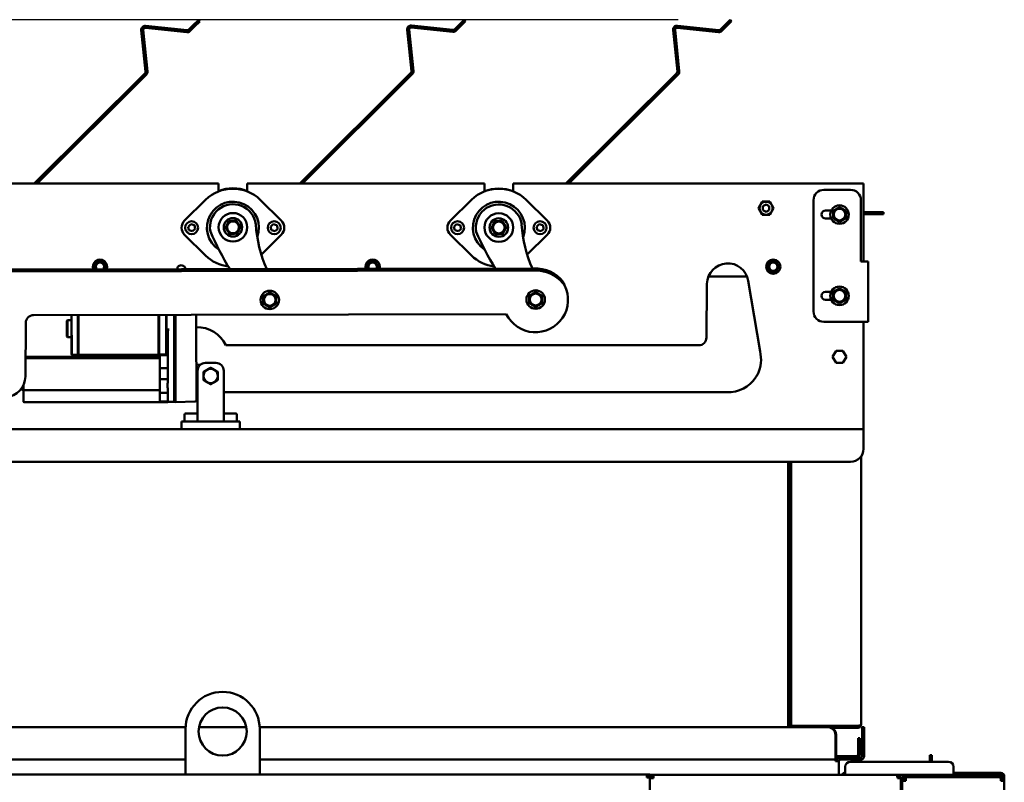
# Model space of a CAD drawing. Units: millimetres. Extents: x 2431 to 20431, y 1198 to 10597.
# Drawn here: x 13060 to 13817, y 6787 to 7374 of the extents above; entities that cross this region are included whole.
import ezdxf

# ---------------------------------------------------------------- set-up
doc = ezdxf.new("R2010")
doc.units = ezdxf.units.MM
doc.layers.get('Defpoints').update_dxf_attribs({"color": 80, "lineweight": 25})
doc.layers.add('Dimension (ISO)', color=7, linetype='Continuous', lineweight=18)
doc.layers.add('Visible (ISO)', color=7, linetype='Continuous', lineweight=50)
doc.styles.add('25AT(25)', font='calibri.ttf', dxfattribs={"height": 56.25})
doc.dimstyles.new('AT(25)', dxfattribs={"dimtxt": 56.25, "dimasz": 60, "dimexe": 40, "dimexo": 40, "dimgap": 40, "dimtad": 1, "dimdec": 0, "dimzin": 0, "dimdsep": 46, "dimtxsty": '25AT(25)', "dimcen": 0.09, "dimclrd": 3, "dimclre": 3, "dimclrt": 7, "dimadec": 1, "dimazin": 0, "dimtfac": 1, "dimtdec": 0, "dimtmove": 0, "dimatfit": 0, "dimfxl": 1, "dimtolj": 1, "dimtzin": 0, "dimarcsym": 0})

# ---------------------------------------------------------------- blocks, each defined once
blk = doc.blocks.new('*D47')
at = {"layer": 'Defpoints', "color": 0, "transparency": 16777216}
for p in [(13605.76, 7373.44), (12042.39, 4871.87), (12549.58, 4871.87)]:
    blk.add_point(p, dxfattribs=at)
at = {"layer": 'Dimension (ISO)', "color": 3, "lineweight": -2, "transparency": 16777216}
for p, q in [((13565.76, 7373.44), (12002.39, 7373.44)), ((12042.39, 7313.44), (12042.39, 4931.87)), ((12509.58, 4871.87), (12002.39, 4871.87))]:
    blk.add_line(p, q, dxfattribs=at)
at = {"layer": 'Dimension (ISO)', "color": 3, "transparency": 16777216}
for points in [[(12032.39, 7313.44), (12052.39, 7313.44), (12042.39, 7373.44)], [(12032.39, 4931.87), (12052.39, 4931.87), (12042.39, 4871.87)]]:
    blk.add_solid(points, dxfattribs=at)
at = {"layer": 'Dimension (ISO)', "color": 7, "transparency": 16777216, "insert": (11944.75, 6122.65), "char_height": 56.25, "attachment_point": 2, "rotation": 90, "style": '25AT(25)'}
blk.add_mtext('\\A1;2502', dxfattribs=at)

msp = doc.modelspace()

# ---------------------------------------------------------------- linework, layer by layer
at = {"layer": 'Visible (ISO)'}
for p, q in [((13397.08, 7369.36), (13401.33, 7373.6)), ((13402.39, 7372.54), (13401.33, 7373.6)), ((13156.2, 7367.33), (13188.03, 7363.93)), ((13188.19, 7365.42), (13156.36, 7368.82)), ((13192.65, 7369.07), (13189.41, 7365.85)), ((13190.47, 7364.79), (13193.71, 7368.01)), ((13192.65, 7369.07), (13196.9, 7373.31)), ((13197.96, 7372.25), (13193.71, 7368.01)), ((13197.96, 7372.25), (13196.9, 7373.31)), ((13362.27, 7334.13), (13358.98, 7365.98)), ((13360.63, 7367.62), (13392.46, 7364.22)), ((13392.62, 7365.71), (13360.79, 7369.11)), ((13397.08, 7369.36), (13393.84, 7366.14)), ((13394.9, 7365.08), (13398.14, 7368.3)), ((13402.39, 7372.54), (13398.14, 7368.3)), ((13565.06, 7367.46), (13596.89, 7364.06)), ((13597.05, 7365.55), (13565.22, 7368.96)), ((13601.51, 7369.21), (13598.27, 7365.98)), ((13599.33, 7364.92), (13602.57, 7368.14)), ((13601.51, 7369.21), (13605.76, 7373.44)), ((13606.82, 7372.38), (13602.57, 7368.14)), ((13606.82, 7372.38), (13605.76, 7373.44)), ((13153.06, 7365.53), (13156.34, 7333.68)), ((13157.84, 7333.84), (13154.55, 7365.69)), ((13357.49, 7365.82), (13360.77, 7333.97)), ((13561.91, 7365.66), (13565.2, 7333.82)), ((13566.7, 7333.97), (13563.41, 7365.82)), ((13155.91, 7332.47), (13070.8, 7247.67)), ((13072.93, 7247.67), (13156.97, 7331.41)), ((13360.34, 7332.76), (13274.94, 7247.67)), ((13277.07, 7247.67), (13361.4, 7331.69)), ((13564.77, 7332.6), (13479.53, 7247.67)), ((13481.66, 7247.67), (13565.83, 7331.54)), ((13030.08, 7247.67), (13212.51, 7247.67)), ((13212.51, 7241.67), (13212.51, 7247.67)), ((13234.51, 7247.67), (13416.94, 7247.67)), ((13234.51, 7247.67), (13234.51, 7241.67)), ((13416.94, 7241.67), (13416.94, 7247.67)), ((13438.94, 7247.67), (13708.38, 7247.67)), ((13438.94, 7247.67), (13438.94, 7241.67)), ((13708.38, 7241.67), (13708.38, 7247.67)), ((13212.51, 7241.67), (13212.51, 7241.58)), ((13234.51, 7241.58), (13234.51, 7241.67)), ((13416.94, 7241.67), (13416.94, 7241.58)), ((13438.94, 7241.58), (13438.94, 7241.67)), ((13698.38, 7242.77), (13677.88, 7242.77)), ((13708.38, 7241.67), (13708.38, 7187.76)), ((13202.48, 7235.07), (13186.33, 7219.2)), ((13260.69, 7219.2), (13244.53, 7235.07)), ((13406.91, 7235.07), (13390.76, 7219.2)), ((13465.12, 7219.2), (13448.96, 7235.07)), ((13630.45, 7233.74), (13627.52, 7228.67)), ((13636.31, 7233.74), (13630.45, 7233.74)), ((13630.88, 7230.11), (13633.38, 7231.55)), ((13630.88, 7227.22), (13630.88, 7230.11)), ((13633.38, 7231.55), (13635.88, 7230.11)), ((13635.88, 7230.11), (13635.88, 7227.22)), ((13639.24, 7228.67), (13636.31, 7233.74)), ((13669.88, 7234.77), (13669.86, 7149.27)), ((13706.37, 7187.77), (13706.38, 7234.77)), ((13627.52, 7228.67), (13630.45, 7223.59)), ((13630.45, 7223.59), (13636.31, 7223.59)), ((13633.38, 7225.78), (13630.88, 7227.22)), ((13635.88, 7227.22), (13633.38, 7225.78)), ((13636.31, 7223.59), (13639.24, 7228.67)), ((13679.18, 7226.92), (13683.51, 7226.92)), ((13715.81, 7225.61), (13708.38, 7225.61)), ((13708.38, 7224.11), (13715.81, 7224.11)), ((13715.81, 7225.61), (13723.81, 7225.61)), ((13723.81, 7224.11), (13715.81, 7224.11)), ((13723.81, 7224.11), (13723.81, 7225.61)), ((13188.97, 7214.44), (13191.03, 7216.46)), ((13191.03, 7216.46), (13193.82, 7215.69)), ((13193.82, 7215.69), (13194.54, 7212.9)), ((13252.47, 7214.44), (13254.53, 7216.46)), ((13254.53, 7216.46), (13257.32, 7215.69)), ((13257.32, 7215.69), (13258.04, 7212.9)), ((13393.4, 7214.44), (13395.46, 7216.46)), ((13395.46, 7216.46), (13398.25, 7215.69)), ((13398.25, 7215.69), (13398.97, 7212.9)), ((13456.9, 7214.44), (13458.96, 7216.46)), ((13458.96, 7216.46), (13461.75, 7215.69)), ((13461.75, 7215.69), (13462.47, 7212.9)), ((13683.51, 7220.62), (13679.17, 7220.62)), ((13186.33, 7208.14), (13202.48, 7192.27)), ((13189.7, 7211.64), (13188.97, 7214.44)), ((13192.48, 7210.87), (13189.7, 7211.64)), ((13194.54, 7212.9), (13192.48, 7210.87)), ((13245.34, 7193.06), (13260.69, 7208.14)), ((13253.2, 7211.64), (13252.47, 7214.44)), ((13255.98, 7210.87), (13253.2, 7211.64)), ((13258.04, 7212.9), (13255.98, 7210.87)), ((13390.76, 7208.14), (13406.91, 7192.27)), ((13394.13, 7211.64), (13393.4, 7214.44)), ((13396.91, 7210.87), (13394.13, 7211.64)), ((13398.97, 7212.9), (13396.91, 7210.87)), ((13449.73, 7193.02), (13465.12, 7208.14)), ((13457.63, 7211.64), (13456.9, 7214.44)), ((13460.41, 7210.87), (13457.63, 7211.64)), ((13462.47, 7212.9), (13460.41, 7210.87)), ((13117.83, 7185.67), (13116.67, 7183.67)), ((13118.98, 7187.67), (13117.83, 7185.67)), ((13121.29, 7187.67), (13118.98, 7187.67)), ((13123.6, 7187.67), (13121.29, 7187.67)), ((13124.76, 7185.67), (13123.6, 7187.67)), ((13125.91, 7183.67), (13124.76, 7185.67)), ((13327.41, 7185.67), (13326.26, 7183.67)), ((13328.57, 7187.67), (13327.41, 7185.67)), ((13330.88, 7187.67), (13328.57, 7187.67)), ((13333.18, 7187.67), (13330.88, 7187.67)), ((13334.34, 7185.67), (13333.18, 7187.67)), ((13335.49, 7183.67), (13334.34, 7185.67)), ((13635.47, 7185.67), (13634.32, 7183.67)), ((13636.63, 7187.67), (13635.47, 7185.67)), ((13638.94, 7187.67), (13636.63, 7187.67)), ((13641.25, 7187.67), (13638.94, 7187.67)), ((13642.4, 7185.67), (13641.25, 7187.67)), ((13643.56, 7183.67), (13642.4, 7185.67)), ((13711.87, 7187.76), (13706.37, 7187.77)), ((13711.87, 7187.76), (13711.86, 7141.26)), ((13454.79, 7182.2), (13048.42, 7181.4)), ((13048.42, 7179.9), (13454.79, 7180.7)), ((13116.67, 7183.67), (13117.83, 7181.67)), ((13117.83, 7181.67), (13117.9, 7181.54)), ((13124.69, 7181.55), (13124.76, 7181.67)), ((13124.76, 7181.67), (13125.91, 7183.67)), ((13180.75, 7182.61), (13180.75, 7181.66)), ((13186.75, 7182.62), (13186.75, 7181.67)), ((13326.26, 7183.67), (13327.25, 7181.95)), ((13334.51, 7181.96), (13335.49, 7183.67)), ((13454.79, 7182.2), (13454.79, 7180.7)), ((13634.32, 7183.67), (13635.47, 7181.67)), ((13635.47, 7181.67), (13636.63, 7179.67)), ((13636.63, 7179.67), (13638.94, 7179.67)), ((13638.94, 7179.67), (13641.25, 7179.67)), ((13641.25, 7179.67), (13642.4, 7181.67)), ((13642.4, 7181.67), (13643.56, 7183.67)), ((13477.07, 7171.75), (13477.07, 7172.4)), ((13477.07, 7170.9), (13477.07, 7171.75)), ((13587.56, 7129.23), (13587.98, 7170.54)), ((13589.12, 7176.17), (13618.83, 7176.17)), ((13619.76, 7172.85), (13628.76, 7118.53)), ((13679.16, 7164.42), (13683.5, 7164.42)), ((13683.5, 7158.12), (13679.16, 7158.12)), ((13433.69, 7147.18), (13070.23, 7146.47)), ((13099.3, 7146.53), (13099.35, 7116.21)), ((13099.55, 7116.01), (13099.5, 7146.53)), ((13104.35, 7116.01), (13104.3, 7146.54)), ((13104.85, 7116.01), (13104.8, 7146.54)), ((13166.35, 7116.11), (13166.3, 7146.66)), ((13166.85, 7116.11), (13166.8, 7146.66)), ((13172.1, 7146.67), (13172.15, 7116.12)), ((13172.3, 7146.67), (13172.35, 7115.99)), ((13178.32, 7136.12), (13178.3, 7146.68)), ((13179.32, 7136.13), (13179.3, 7146.68)), ((13195.32, 7136.15), (13195.3, 7146.71)), ((13064.24, 7140.57), (13063.91, 7099.15)), ((13095.81, 7142), (13096.31, 7142.5)), ((13095.81, 7142), (13095.83, 7130)), ((13099.31, 7142.51), (13096.31, 7142.5)), ((13096.33, 7129.5), (13096.31, 7142.5)), ((13706.36, 7141.27), (13677.86, 7141.27)), ((13706.36, 7141.27), (13711.86, 7141.26)), ((13708.38, 7141.26), (13708.38, 7061.67)), ((13173.38, 7094.16), (13173.33, 7131.67)), ((13178.4, 7084.62), (13178.32, 7136.12)), ((13179.32, 7136.13), (13179.4, 7084.63)), ((13195.32, 7136.15), (13195.4, 7084.65)), ((13095.83, 7130), (13096.33, 7129.5)), ((13099.33, 7129.51), (13096.33, 7129.5)), ((13099.35, 7116.21), (13099.55, 7116.01)), ((13104.35, 7116.21), (13104.85, 7116.21)), ((13166.35, 7116.11), (13104.85, 7116.01)), ((13166.35, 7116.31), (13166.85, 7116.31)), ((13172.15, 7116.12), (13166.85, 7116.11)), ((13172.35, 7116.32), (13172.15, 7116.12)), ((13218.1, 7123.23), (13581.56, 7123.23)), ((13684.56, 7114.37), (13687.22, 7118.97)), ((13687.22, 7118.97), (13692.53, 7118.97)), ((13692.53, 7118.97), (13695.19, 7114.37)), ((13064.02, 7113.13), (13070.35, 7113.25)), ((13064.03, 7114.34), (13070.35, 7114.46)), ((13070.35, 7114.46), (13167.35, 7114.61)), ((13070.35, 7113.25), (13167.35, 7113.39)), ((13104.35, 7116.01), (13099.55, 7116.01)), ((13167.35, 7115.7), (13167.35, 7115.29)), ((13167.35, 7115.29), (13167.37, 7105.77)), ((13173.15, 7116.01), (13167.55, 7115.9)), ((13167.55, 7115.49), (13173.15, 7115.6)), ((13202.38, 7109.67), (13210.38, 7109.67)), ((13687.22, 7109.77), (13684.56, 7114.37)), ((13692.53, 7109.77), (13687.22, 7109.77)), ((13695.19, 7114.37), (13692.53, 7109.77)), ((13167.37, 7105.77), (13167.38, 7097.15)), ((13195.84, 7108.38), (13198.56, 7108.29)), ((13196.38, 7070.07), (13196.38, 7103.67)), ((13216.38, 7070.17), (13216.38, 7103.67)), ((13167.38, 7097.15), (13167.39, 7086.95)), ((13061.99, 7089.04), (13061.79, 7089.04)), ((13062.39, 7089.32), (13062.39, 7092.61)), ((13062.39, 7089.32), (13062.39, 7088.13)), ((13062.39, 7088.13), (13062.4, 7080.08)), ((13062.88, 7088.82), (13070.39, 7088.7)), ((13070.39, 7088.7), (13167.39, 7088.84)), ((13167.4, 7080.64), (13167.39, 7086.95)), ((13173.4, 7084.62), (13173.39, 7090.55)), ((13196.38, 7090.94), (13195.87, 7090.92)), ((13603.31, 7087.27), (13216.38, 7087.27)), ((13070.41, 7079.46), (13062.9, 7079.58)), ((13062.9, 7079.58), (13062.9, 7079.58)), ((13173.41, 7079.62), (13070.41, 7079.46)), ((13167.6, 7080.21), (13173.29, 7080.12)), ((13173.4, 7080.25), (13173.4, 7084.62)), ((13173.4, 7080.25), (13173.4, 7080.25)), ((13173.41, 7080.08), (13173.41, 7080)), ((13173.41, 7079.62), (13173.41, 7080)), ((13178.41, 7079.68), (13173.9, 7079.75)), ((13178.41, 7079.68), (13178.4, 7084.62)), ((13179.41, 7079.88), (13178.41, 7079.88)), ((13179.41, 7079.63), (13179.4, 7084.63)), ((13194.42, 7079.91), (13179.41, 7079.63)), ((13195.4, 7080.91), (13195.4, 7084.65)), ((13216.98, 7070.77), (13225.78, 7070.77)), ((13183.88, 7058.67), (13183.88, 7064.67)), ((13183.88, 7064.67), (13228.88, 7064.67)), ((13186.38, 7070.07), (13186.38, 7064.67)), ((13186.98, 7070.67), (13195.78, 7070.67)), ((13196.38, 7070.07), (13196.38, 7064.67)), ((13216.38, 7070.17), (13216.38, 7064.77)), ((13216.38, 7064.67), (13216.38, 7064.77)), ((13216.38, 7064.77), (13226.38, 7064.77)), ((13226.38, 7070.17), (13226.38, 7064.77)), ((13228.88, 7058.67), (13228.88, 7064.67)), ((12953.38, 7058.67), (13708.38, 7058.67)), ((13708.38, 7058.67), (13708.38, 7061.67)), ((13708.38, 7052.67), (13708.38, 7058.67)), ((13708.38, 7052.67), (13708.38, 7043.67)), ((13698.38, 7033.67), (12963.38, 7033.67)), ((13650.38, 7033.67), (13650.38, 6829.67)), ((13651.58, 6829.67), (13651.58, 7033.67)), ((13652.78, 7033.67), (13652.78, 6830.58)), ((13706.58, 7037.94), (13706.58, 6831.57)), ((12975.08, 6829.67), (13187.11, 6829.67)), ((13197.39, 6829.67), (13233.76, 6829.67)), ((13244.04, 6829.67), (13680.68, 6829.67)), ((13652.78, 6830.58), (13651.58, 6830.58)), ((13652.78, 6830.58), (13653.98, 6830.58)), ((13704.18, 6830.58), (13653.98, 6830.58)), ((13704.18, 6830.37), (13653.98, 6830.37)), ((13683.07, 6829.17), (13704.18, 6829.17)), ((13704.18, 6830.37), (13704.18, 6829.17)), ((13708.88, 6829.67), (13707.38, 6829.67)), ((13707.38, 6823.67), (13707.38, 6829.67)), ((13708.88, 6829.67), (13708.88, 6823.67)), ((13187.08, 6793.27), (13187.08, 6828.27)), ((13244.08, 6828.27), (13244.08, 6793.27)), ((13686.68, 6823.67), (13686.68, 6807.37)), ((13687.38, 6823.67), (13687.38, 6807.37)), ((13704.18, 6821.17), (13704.18, 6808.57)), ((13704.18, 6821.17), (13705.38, 6821.17)), ((13705.38, 6808.57), (13705.38, 6821.17)), ((13707.38, 6823.67), (13707.38, 6807.37)), ((13708.88, 6807.37), (13708.88, 6823.67)), ((13686.68, 6804.67), (13686.68, 6807.37)), ((13702.98, 6807.37), (13686.68, 6807.37)), ((13686.68, 6806.17), (13702.98, 6806.17)), ((13687.38, 6806.17), (13687.38, 6804.67)), ((13706.18, 6806.17), (13702.98, 6806.17)), ((13759.38, 6803.07), (13759.38, 6808.07)), ((13760.88, 6808.07), (13759.38, 6808.07)), ((13760.88, 6808.07), (13760.88, 6803.07)), ((13187.08, 6804.67), (12969.08, 6804.67)), ((13686.68, 6804.67), (13244.08, 6804.67)), ((13686.68, 6804.67), (13686.68, 6803.47)), ((13687.38, 6804.67), (13686.68, 6804.67)), ((13686.68, 6803.47), (13689.38, 6803.47)), ((13689.38, 6803.47), (13689.38, 6793.07)), ((13706.18, 6804.67), (13690.58, 6804.67)), ((13694.28, 6795.77), (13694.28, 6799.07)), ((13698.28, 6803.07), (13773.58, 6803.07)), ((13777.58, 6799.07), (13777.58, 6795.77)), ((12965.58, 6793.27), (13541.68, 6793.27)), ((13541.68, 6793.27), (13541.68, 6790.87)), ((13541.68, 6793.27), (13544.08, 6793.27)), ((13544.08, 6792.07), (13541.68, 6792.07)), ((13544.08, 6791.77), (13541.68, 6791.77)), ((13544.08, 6790.87), (13541.68, 6790.87)), ((13544.08, 6793.27), (13544.08, 6792.07)), ((13544.08, 6793.07), (13546.78, 6793.07)), ((13544.08, 6791.57), (13544.08, 6792.07)), ((13546.78, 6791.57), (13544.08, 6791.57)), ((13544.08, 6790.87), (13544.08, 4974.68)), ((13546.78, 6790.37), (13546.78, 6793.07)), ((13546.78, 6793.07), (13734.16, 6793.07)), ((13694.28, 6795.77), (13694.28, 6793.07)), ((13734.38, 6793.07), (13734.16, 6793.07)), ((13734.38, 6791.57), (13734.31, 6791.57)), ((13777.69, 6793.07), (13734.38, 6793.07)), ((13734.38, 6791.57), (13734.38, 6793.07)), ((13738.08, 6791.07), (13738.08, 6789.57)), ((13740.78, 6791.07), (13738.08, 6791.07)), ((13740.78, 6788.37), (13740.78, 6791.07)), ((13813.66, 6791.07), (13740.78, 6791.07)), ((13777.69, 6794.57), (13813.88, 6794.57)), ((13777.69, 6794.57), (13777.69, 6793.07)), ((13813.88, 6793.07), (13777.69, 6793.07)), ((13786.58, 6791.87), (13813.88, 6791.87)), ((13786.58, 6791.07), (13786.58, 6791.87)), ((13813.66, 6791.07), (13813.88, 6791.07)), ((13813.88, 6793.07), (13813.88, 6794.57)), ((13816.58, 6791.87), (13813.88, 6791.87)), ((13813.88, 6789.57), (13813.88, 6791.07)), ((13816.58, 6791.87), (13816.58, 6788.37)), ((13546.78, 6790.37), (13544.08, 6790.37)), ((13734.38, 6790.37), (13737.08, 6790.37)), ((13737.08, 6790.37), (13737.08, 6385.26)), ((13738.08, 6789.57), (13740.78, 6789.57)), ((13738.08, 6385.26), (13738.08, 6788.37)), ((13740.78, 6788.37), (13738.08, 6788.37)), ((13813.88, 6789.57), (13813.81, 6789.57)), ((13816.58, 6788.37), (13813.88, 6788.37)), ((13816.58, 4973.57), (13816.58, 6788.37))]:
    msp.add_line(p, q, dxfattribs=at)
for centre, radius in [((13633.38, 7228.67), 5), ((13689.88, 7223.77), 7.1), ((13223.51, 7213.96), 11), ((13427.94, 7213.8), 11), ((13689.88, 7223.77), 4.5), ((13191.76, 7213.67), 5), ((13223.51, 7213.96), 7.1), ((13223.51, 7213.96), 4.5), ((13255.26, 7213.67), 5), ((13396.19, 7213.67), 5), ((13427.94, 7213.8), 7.1), ((13427.94, 7213.8), 4.5), ((13459.69, 7213.67), 5), ((13638.94, 7183.67), 5.5), ((13638.94, 7183.67), 3.2), ((13251.83, 7158.14), 7.1), ((13251.83, 7158.14), 4.5), ((13456.29, 7158.44), 7.1), ((13456.29, 7158.44), 4.5), ((13689.86, 7161.27), 7.1), ((13689.86, 7161.27), 4.5), ((13215.58, 6826.27), 18.5)]:
    msp.add_circle(centre, radius, dxfattribs=at)
for centre, radius, start, end in [((13156.04, 7365.84), 3, 83.89691, 185.89691), ((13156.04, 7365.84), 1.5, 83.89691, 185.89691), ((13360.47, 7366.13), 3, 83.89691, 185.89691), ((13360.47, 7366.13), 1.5, 83.89691, 185.89691), ((13392.78, 7367.2), 1.5, 263.89691, 314.89691), ((13564.9, 7365.97), 3, 83.89691, 185.89691), ((13564.9, 7365.97), 1.5, 83.89691, 185.89691), ((13597.21, 7367.04), 1.5, 263.89691, 314.89691), ((13188.35, 7366.91), 3, 263.89691, 314.89691), ((13188.35, 7366.91), 1.5, 263.89691, 314.89691), ((13392.78, 7367.2), 3, 263.89691, 314.89691), ((13597.21, 7367.04), 3, 263.89691, 314.89691), ((13154.85, 7333.53), 1.5, 314.89691, 5.89691), ((13154.85, 7333.53), 3, 314.89691, 5.89691), ((13359.28, 7333.82), 1.5, 314.89691, 5.89691), ((13359.28, 7333.82), 3, 314.89691, 5.89691), ((13563.71, 7333.66), 1.5, 314.89691, 5.89691), ((13563.71, 7333.66), 3, 314.89691, 5.89691), ((13223.51, 7213.67), 30, 45.50979, 134.49021), ((13223.51, 7213.96), 30, 68.48976, 111.51014), ((13427.94, 7213.67), 30, 45.50979, 134.49021), ((13427.94, 7213.8), 30, 68.48858, 111.50896), ((13677.88, 7234.77), 8, 89.98965, 179.98965), ((13698.38, 7234.77), 8, 359.98965, 89.98965), ((13223.51, 7213.67), 20, 338.96016, 237.08924), ((13223.51, 7213.96), 17.7, 7.42283, 190.8434), ((13427.94, 7213.67), 20, 338.78834, 236.64159), ((13427.94, 7213.8), 17.7, 7.39769, 190.81826), ((13679.18, 7223.77), 3.15, 89.98965, 269.98965), ((13191.76, 7213.67), 7.75, 134.49021, 225.50979), ((13340.85, 7222.71), 100, 183.70497, 204.14815), ((13255.26, 7213.67), 7.75, 314.49021, 45.50979), ((13396.19, 7213.67), 7.75, 134.49021, 225.50979), ((13545.28, 7222.5), 100, 183.67982, 203.7674), ((13459.69, 7213.67), 7.75, 314.49021, 45.50979), ((13399.02, 7293.64), 210, 203.28385, 212.1977), ((13603.48, 7293.4), 210, 203.25871, 211.99395), ((13223.51, 7213.67), 30, 225.50979, 263.26608), ((13427.94, 7213.67), 30, 225.50979, 263.04067), ((13121.29, 7183.67), 5.5, 337.41197, 202.81215), ((13121.29, 7183.67), 4, 150, 210), ((13121.29, 7183.67), 4, 90, 150), ((13121.29, 7183.67), 3.2, 318.56167, 221.66245), ((13121.29, 7183.67), 4, 30, 90), ((13121.29, 7183.67), 4, 330, 30), ((13330.88, 7183.67), 5.5, 341.96982, 198.25431), ((13330.88, 7183.67), 4, 150, 205.46187), ((13330.88, 7183.67), 4, 90, 150), ((13330.88, 7183.67), 3.2, 327.75598, 212.46815), ((13330.88, 7183.67), 4, 30, 90), ((13330.88, 7183.67), 4, 334.76226, 30), ((13603.97, 7170.23), 16, 9.40858, 178.89068), ((13638.94, 7183.67), 4, 150, 210), ((13638.94, 7183.67), 4, 90, 150), ((13638.94, 7183.67), 4, 30, 90), ((13638.94, 7183.67), 4, 330, 30), ((13121.29, 7183.67), 4, 210, 212.15961), ((13121.29, 7183.67), 4, 328.06452, 330), ((13638.94, 7183.67), 4, 210, 270), ((13638.94, 7183.67), 4, 270, 330), ((13456.12, 7158.22), 25, 206.21491, 26.55659), ((13679.16, 7161.27), 3.15, 89.98965, 269.98965), ((13070.24, 7140.47), 6, 90.11206, 179.00274), ((13677.86, 7149.27), 8, 179.98965, 269.98965), ((13195.65, 7112.23), 25, 26.10285, 90.76847), ((13581.56, 7129.23), 6, 270, 359.9618), ((13195.65, 7112.23), 25, 171.07071, 171.41239), ((13604.56, 7112.23), 25, 333.55204, 14.59125), ((13167.55, 7115.7), 0.2, 91.12619, 180.08647), ((13167.55, 7115.29), 0.2, 91.08647, 180.08647), ((13173.15, 7115.8), 0.2, 271.08647, 0.08647), ((13195.86, 7108.88), 0.5, 180.08759, 268.08652), ((13202.38, 7103.67), 6, 90, 180), ((13210.38, 7103.67), 6, 0, 90), ((13206.38, 7099.67), 5.56, 120, 180), ((13206.38, 7099.67), 5.56, 60, 120), ((13206.38, 7099.67), 5.56, 0, 60), ((13604.56, 7112.23), 25, 327.0377, 333.55222), ((13047.91, 7099.43), 16, 189.52064, 359.00274), ((13206.38, 7099.67), 5.56, 180, 240), ((13206.38, 7099.67), 5.56, 240, 300), ((13206.38, 7099.67), 5.56, 300, 0), ((13604.56, 7112.23), 25, 267.12259, 327.03752), ((13061.79, 7090.84), 1.8, 224.84827, 270.08647), ((13061.99, 7089.44), 0.4, 270.08647, 0.08647), ((13062.89, 7089.32), 0.5, 180.08647, 269.08647), ((13195.89, 7090.42), 0.5, 92.08647, 180.08537), ((13195.65, 7112.23), 25, 269.40447, 271.65357), ((13173.29, 7079.92), 0.2, 56.8063, 89.0862), ((13173.9, 7080.25), 0.5, 180.08641, 269.08647), ((13173.29, 7079.92), 0.2, 28.11723, 29.14916), ((13194.4, 7080.91), 1, 271.08647, 0.08647), ((13216.98, 7070.17), 0.6, 90, 180), ((13225.78, 7070.17), 0.6, 0, 90), ((13186.98, 7070.07), 0.6, 90, 180), ((13195.78, 7070.07), 0.6, 0, 90), ((13218.28, 7064.67), 0.1, 0, 90), ((13224.48, 7064.67), 0.1, 90, 180), ((13698.38, 7043.67), 10, 270, 0), ((13215.58, 6828.27), 28.5, 0, 180), ((13653.98, 6827.97), 2.4, 90, 134.90053), ((13680.68, 6823.67), 6, 0, 90), ((13681.38, 6823.67), 6, 0, 66.44354), ((13690.58, 6803.47), 2.7, 90, 180), ((13702.98, 6808.57), 2.4, 270, 0), ((13702.98, 6808.57), 1.2, 270, 0), ((13706.18, 6807.37), 2.7, 270, 0), ((13706.18, 6807.37), 1.2, 270, 0), ((13690.58, 6803.47), 1.2, 90, 180), ((13698.28, 6799.07), 4, 90, 180), ((13773.58, 6799.07), 4, 0, 90), ((13694.28, 6791.87), 2.7, 90, 153.6122), ((13813.88, 6791.87), 2.7, 0, 90), ((13813.88, 6791.87), 1.2, 0, 90)]:
    msp.add_arc(centre, radius, start, end, dxfattribs=at)
for centre, major_axis, ratio, start_param, end_param in [((13183.75, 7182.61), (3, 0), 0.707107, 0, 3.141593), ((13456.11, 7160.58), (-25, -0.05), 0.866025, 3.716837, 4.763666), ((13456.12, 7159.08), (25, 0.05), 0.866025, 0.575245, 1.622073), ((13167.4, 7080.71), (0, 0.3), 0.000112, 1.813505, 2.347827), ((13167.6, 7080.71), (-0.003, -0.5), 0.008919, 6.283025, 6.283088)]:
    msp.add_ellipse(centre, major_axis=major_axis, ratio=ratio, start_param=start_param, end_param=end_param, dxfattribs=at)
for points, weights in [([(13684.88, 7226.66), (13687.38, 7228.1), (13689.88, 7229.54)], [1, 1.15470053838, 1]), ([(13684.88, 7220.88), (13684.88, 7223.77), (13684.88, 7226.66)], [1, 1.15470053838, 1]), ([(13689.88, 7229.54), (13692.38, 7228.1), (13694.88, 7226.65)], [1, 1.15470053838, 1]), ([(13694.88, 7226.65), (13694.88, 7223.77), (13694.88, 7220.88)], [1, 1.15470053838, 1]), ([(13217.76, 7213.42), (13218.96, 7216.05), (13220.17, 7218.67)], [1, 1.15470053838, 1]), ([(13220.17, 7218.67), (13223.05, 7218.94), (13225.92, 7219.2)], [1, 1.15470053838, 1]), ([(13225.92, 7219.2), (13227.59, 7216.85), (13229.26, 7214.49)], [1, 1.15470053838, 1]), ([(13422.17, 7213.58), (13423.52, 7216.14), (13424.86, 7218.69)], [1, 1.15470053838, 1]), ([(13424.86, 7218.69), (13427.75, 7218.8), (13430.63, 7218.91)], [1, 1.15470053838, 1]), ([(13430.63, 7218.91), (13432.17, 7216.46), (13433.71, 7214.02)], [1, 1.15470053838, 1]), ([(13689.88, 7217.99), (13687.38, 7219.44), (13684.88, 7220.88)], [1, 1.15470053838, 1]), ([(13694.88, 7220.88), (13692.38, 7219.44), (13689.88, 7217.99)], [1, 1.15470053838, 1]), ([(13221.09, 7208.71), (13219.43, 7211.07), (13217.76, 7213.42)], [1, 1.15470053838, 1]), ([(13226.84, 7209.24), (13223.97, 7208.98), (13221.09, 7208.71)], [1, 1.15470053838, 1]), ([(13229.26, 7214.49), (13228.05, 7211.87), (13226.84, 7209.24)], [1, 1.15470053838, 1]), ([(13425.24, 7208.7), (13423.7, 7211.14), (13422.17, 7213.58)], [1, 1.15470053838, 1]), ([(13431.01, 7208.91), (13428.12, 7208.8), (13425.24, 7208.7)], [1, 1.15470053838, 1]), ([(13433.71, 7214.02), (13432.36, 7211.46), (13431.01, 7208.91)], [1, 1.15470053838, 1]), ([(13246.85, 7161.06), (13249.37, 7162.49), (13251.88, 7163.91)], [1, 1.15470053838, 1]), ([(13251.88, 7163.91), (13254.37, 7162.45), (13256.85, 7160.98)], [1, 1.15470053838, 1]), ([(13451.31, 7161.37), (13453.82, 7162.79), (13456.33, 7164.21)], [1, 1.15470053838, 1]), ([(13456.33, 7164.21), (13458.82, 7162.75), (13461.31, 7161.28)], [1, 1.15470053838, 1]), ([(13684.86, 7164.16), (13687.36, 7165.6), (13689.86, 7167.04)], [1, 1.15470053838, 1]), ([(13684.86, 7158.38), (13684.86, 7161.27), (13684.86, 7164.16)], [1, 1.15470053838, 1]), ([(13689.86, 7167.04), (13692.36, 7165.6), (13694.86, 7164.15)], [1, 1.15470053838, 1]), ([(13694.86, 7164.15), (13694.86, 7161.27), (13694.86, 7158.38)], [1, 1.15470053838, 1]), ([(13246.81, 7155.29), (13246.83, 7158.18), (13246.85, 7161.06)], [1, 1.15470053838, 1]), ([(13251.78, 7152.36), (13249.3, 7153.83), (13246.81, 7155.29)], [1, 1.15470053838, 1]), ([(13256.81, 7155.21), (13254.3, 7153.79), (13251.78, 7152.36)], [1, 1.15470053838, 1]), ([(13256.85, 7160.98), (13256.83, 7158.1), (13256.81, 7155.21)], [1, 1.15470053838, 1]), ([(13451.26, 7155.59), (13451.29, 7158.48), (13451.31, 7161.37)], [1, 1.15470053838, 1]), ([(13456.24, 7152.67), (13453.75, 7154.13), (13451.26, 7155.59)], [1, 1.15470053838, 1]), ([(13461.26, 7155.51), (13458.75, 7154.09), (13456.24, 7152.67)], [1, 1.15470053838, 1]), ([(13461.31, 7161.28), (13461.29, 7158.4), (13461.26, 7155.51)], [1, 1.15470053838, 1]), ([(13689.86, 7155.49), (13687.36, 7156.94), (13684.86, 7158.38)], [1, 1.15470053838, 1]), ([(13694.86, 7158.38), (13692.36, 7156.94), (13689.86, 7155.49)], [1, 1.15470053838, 1]), ([(13200.81, 7102.88), (13202.3, 7103.74), (13203.59, 7104.48)], [1, 1.0379548493, 1]), ([(13200.81, 7099.67), (13200.81, 7101.16), (13200.81, 7102.88)], [1, 1.0379548493, 1]), ([(13203.59, 7104.48), (13204.88, 7105.23), (13206.38, 7106.09)], [1, 1.0379548493, 1]), ([(13206.38, 7106.09), (13207.87, 7105.23), (13209.16, 7104.48)], [1, 1.0379548493, 1]), ([(13209.16, 7104.48), (13210.45, 7103.74), (13211.94, 7102.88)], [1, 1.0379548493, 1]), ([(13211.94, 7102.88), (13211.94, 7101.16), (13211.94, 7099.67)], [1, 1.0379548493, 1]), ([(13200.81, 7096.46), (13200.81, 7098.18), (13200.81, 7099.67)], [1, 1.0379548493, 1]), ([(13203.59, 7094.85), (13202.3, 7095.59), (13200.81, 7096.46)], [1, 1.0379548493, 1]), ([(13206.38, 7093.24), (13204.88, 7094.1), (13203.59, 7094.85)], [1, 1.0379548493, 1]), ([(13209.16, 7094.85), (13207.87, 7094.1), (13206.38, 7093.24)], [1, 1.0379548493, 1]), ([(13211.94, 7096.46), (13210.45, 7095.59), (13209.16, 7094.85)], [1, 1.0379548493, 1]), ([(13211.94, 7099.67), (13211.94, 7098.18), (13211.94, 7096.46)], [1, 1.0379548493, 1])]:
    msp.add_rational_spline(points, weights, degree=2, dxfattribs=at)
for points, knots in [([(13477.07, 7172.4), (13477.33, 7171.95), (13477.58, 7171.47), (13478.05, 7170.46), (13478.27, 7169.93), (13478.48, 7169.4)], [0, 0, 0, 0, 0.1740837, 0.1740837, 0.3467519, 0.3467519, 0.3467519, 0.3467519]), ([(13478.48, 7169.4), (13478.27, 7169.67), (13478.05, 7169.93), (13477.58, 7170.44), (13477.33, 7170.68), (13477.07, 7170.9)], [0, 0, 0, 0, 0.1037892, 0.1037892, 0.2124591, 0.2124591, 0.2124591, 0.2124591]), ([(13173.81, 7136.12), (13173.7, 7135.41), (13173.58, 7134.64), (13173.39, 7133.11), (13173.33, 7132.36), (13173.33, 7131.67)], [0, 0, 0, 0, 0.2141783, 0.2141783, 0.4244807, 0.4244807, 0.4244807, 0.4244807]), ([(13173.25, 7116.04), (13173.27, 7116.05), (13173.28, 7116.06), (13173.31, 7116.1), (13173.32, 7116.12), (13173.34, 7116.16), (13173.35, 7116.18), (13173.35, 7116.21), (13173.35, 7116.22), (13173.35, 7116.23)], [0, 0, 0, 0, 0.00640914, 0.00640914, 0.0129044, 0.0129044, 0.01987426, 0.01987426, 0.02217511, 0.02217511, 0.02217511, 0.02217511]), ([(13173.15, 7116.01), (13173.17, 7116.01), (13173.19, 7116.01), (13173.23, 7116.03), (13173.24, 7116.03), (13173.25, 7116.04)], [0, 0, 0, 0, 0.00597872, 0.00597872, 0.01006784, 0.01006784, 0.01006784, 0.01006784]), ([(13167.56, 7105.71), (13167.54, 7105.71), (13167.52, 7105.71), (13167.48, 7105.71), (13167.46, 7105.71), (13167.42, 7105.72), (13167.41, 7105.73), (13167.39, 7105.74), (13167.38, 7105.74), (13167.37, 7105.75), (13167.37, 7105.76), (13167.37, 7105.77), (13167.37, 7105.77), (13167.37, 7105.77)], [0.03528444, 0.03528444, 0.03528444, 0.03528444, 0.04146609, 0.04146609, 0.04857744, 0.04857744, 0.05708397, 0.05708397, 0.06339341, 0.06339341, 0.06986581, 0.06986581, 0.07011174, 0.07011174, 0.07011174, 0.07011174]), ([(13173.37, 7105.63), (13173.37, 7105.63), (13173.37, 7105.63), (13173.37, 7105.64), (13173.36, 7105.65), (13173.34, 7105.66), (13173.33, 7105.66), (13173.3, 7105.67), (13173.28, 7105.68), (13173.23, 7105.68), (13173.21, 7105.69), (13173.18, 7105.69), (13173.18, 7105.69), (13173.17, 7105.69)], [-0.0693849, -0.0693849, -0.0693849, -0.0693849, -0.06914578, -0.06914578, -0.06048706, -0.06048706, -0.05211366, -0.05211366, -0.04384102, -0.04384102, -0.03682984, -0.03682984, -0.03493324, -0.03493324, -0.03493324, -0.03493324]), ([(13167.38, 7097.15), (13167.38, 7097.15), (13167.38, 7097.15), (13167.38, 7097.16), (13167.38, 7097.17), (13167.39, 7097.19), (13167.4, 7097.2), (13167.42, 7097.22), (13167.44, 7097.23), (13167.47, 7097.24), (13167.49, 7097.25), (13167.54, 7097.26), (13167.56, 7097.26), (13167.58, 7097.26)], [-0.00024593, -0.00024593, -0.00024593, -0.00024593, 0, 0, 0.0064724, 0.0064724, 0.01278184, 0.01278184, 0.02128837, 0.02128837, 0.02839971, 0.02839971, 0.03458137, 0.03458137, 0.03458137, 0.03458137]), ([(13167.58, 7097.26), (13168.2, 7097.27), (13168.82, 7097.27), (13169.44, 7097.28), (13170.06, 7097.29), (13170.69, 7097.29), (13171.31, 7097.3), (13171.93, 7097.31), (13172.56, 7097.31), (13173.18, 7097.32)], [0, 0, 0, 0, 0.333333, 0.333333, 0.333333, 0.666667, 0.666667, 0.666667, 1, 1, 1, 1]), ([(13173.18, 7097.32), (13173.19, 7097.32), (13173.19, 7097.32), (13173.22, 7097.32), (13173.25, 7097.33), (13173.29, 7097.34), (13173.31, 7097.35), (13173.34, 7097.37), (13173.36, 7097.38), (13173.37, 7097.4), (13173.38, 7097.41), (13173.38, 7097.43), (13173.38, 7097.43), (13173.38, 7097.43)], [-0.03424053, -0.03424053, -0.03424053, -0.03424053, -0.03234238, -0.03234238, -0.02532546, -0.02532546, -0.01704605, -0.01704605, -0.0086658, -0.0086658, 0, 0, 0.00023933, 0.00023933, 0.00023933, 0.00023933]), ([(13167.59, 7086.75), (13167.57, 7086.75), (13167.55, 7086.75), (13167.51, 7086.76), (13167.49, 7086.77), (13167.46, 7086.8), (13167.44, 7086.82), (13167.42, 7086.86), (13167.41, 7086.87), (13167.4, 7086.91), (13167.39, 7086.93), (13167.39, 7086.94), (13167.39, 7086.95), (13167.39, 7086.95)], [0.03591838, 0.03591838, 0.03591838, 0.03591838, 0.04190875, 0.04190875, 0.04889029, 0.04889029, 0.05745096, 0.05745096, 0.06418887, 0.06418887, 0.07113311, 0.07113311, 0.07138665, 0.07138665, 0.07138665, 0.07138665]), ([(13173.2, 7086.66), (13173.2, 7086.66), (13173.2, 7086.66), (13173.22, 7086.66), (13173.24, 7086.66), (13173.29, 7086.64), (13173.31, 7086.63), (13173.35, 7086.6), (13173.36, 7086.58), (13173.39, 7086.53), (13173.4, 7086.5), (13173.4, 7086.47), (13173.4, 7086.47), (13173.4, 7086.47)], [-0.03492963, -0.03492963, -0.03492963, -0.03492963, -0.03483001, -0.03483001, -0.02816809, -0.02816809, -0.02036379, -0.02036379, -0.01045382, -0.01045382, 0, 0, 0.00024736, 0.00024736, 0.00024736, 0.00024736]), ([(13062.4, 7080.08), (13062.41, 7079.96), (13062.45, 7079.83), (13062.54, 7079.73), (13062.63, 7079.64), (13062.76, 7079.58), (13062.9, 7079.58)], [0, 0, 0, 0, 0.5, 0.5, 0.5, 0.9999993, 0.9999993, 0.9999993, 0.9999993]), ([(13167.6, 7080.21), (13167.58, 7080.21), (13167.56, 7080.21), (13167.52, 7080.23), (13167.5, 7080.24), (13167.46, 7080.27), (13167.45, 7080.28), (13167.43, 7080.32), (13167.42, 7080.34), (13167.41, 7080.37), (13167.41, 7080.38), (13167.41, 7080.39), (13167.4, 7080.4), (13167.4, 7080.4), (13167.4, 7080.4), (13167.4, 7080.41), (13167.4, 7080.41), (13167.4, 7080.41), (13167.4, 7080.41), (13167.4, 7080.41), (13167.4, 7080.41), (13167.4, 7080.41), (13167.4, 7080.41), (13167.4, 7080.41), (13167.4, 7080.41), (13167.4, 7080.41), (13167.4, 7080.41), (13167.4, 7080.42), (13167.4, 7080.43), (13167.4, 7080.46), (13167.4, 7080.48), (13167.4, 7080.5)], [0.00000211, 0.00000211, 0.00000211, 0.00000211, 0.00648853, 0.00648853, 0.01285702, 0.01285702, 0.01922982, 0.01922982, 0.02560246, 0.02560246, 0.02875782, 0.02875782, 0.03034263, 0.03034263, 0.03056521, 0.03056521, 0.03072796, 0.03072796, 0.03089141, 0.03089141, 0.0312162, 0.0312162, 0.03159719, 0.03159719, 0.03273927, 0.03273927, 0.03616945, 0.03616945, 0.04660425, 0.04660425, 0.05425068, 0.05425068, 0.05425068, 0.05425068]), ([(13173.46, 7080.02), (13173.46, 7080.02), (13173.46, 7080.02), (13173.46, 7080.02), (13173.46, 7080.02), (13173.46, 7080.02), (13173.46, 7080.02), (13173.46, 7080.02), (13173.46, 7080.02), (13173.46, 7080.03), (13173.46, 7080.03), (13173.45, 7080.03), (13173.45, 7080.03), (13173.45, 7080.04), (13173.44, 7080.04), (13173.43, 7080.05), (13173.43, 7080.06), (13173.41, 7080.08), (13173.4, 7080.08), (13173.4, 7080.09)], [0, 0, 0, 0, 0.00197224, 0.00197224, 0.00333559, 0.00333559, 0.00369847, 0.00369847, 0.00435327, 0.00435327, 0.00487179, 0.00487179, 0.00560848, 0.00560848, 0.00705025, 0.00705025, 0.01044616, 0.01044616, 0.01310521, 0.01310521, 0.01310521, 0.01310521]), ([(13704.18, 6829.17), (13704.71, 6829.17), (13705.97, 6829.61), (13706.58, 6830.85), (13706.58, 6831.57)], [0, 0, 0, 0, 0.673198, 1.570796, 1.570796, 1.570796, 1.570796]), ([(13706.58, 6831.57), (13706.58, 6831.38), (13705.97, 6831.05), (13704.71, 6830.72), (13704.18, 6830.58)], [0, 0, 0, 0, 0.897598, 1.570796, 1.570796, 1.570796, 1.570796]), ([(13705.13, 6830.84), (13705.09, 6830.79), (13705.06, 6830.76), (13704.91, 6830.61), (13704.78, 6830.52), (13704.49, 6830.4), (13704.33, 6830.37), (13704.18, 6830.37)], [-0.1242976, -0.1242976, -0.1242976, -0.1242976, -0.1067445, -0.1067445, -0.0534401, -0.0534401, 0, 0, 0, 0]), ([(13734.16, 6793.07), (13734.21, 6793.07), (13734.26, 6792.53), (13734.31, 6791.7), (13734.33, 6791.3), (13734.35, 6790.83), (13734.38, 6790.37)], [0, 0, 0, 0, 1.053715, 1.053715, 1.053715, 1.570796, 1.570796, 1.570796, 1.570796]), ([(13737.08, 6790.37), (13737.08, 6791.32), (13736.53, 6792.25), (13735.71, 6792.71), (13735.31, 6792.94), (13734.84, 6793.07), (13734.38, 6793.07)], [0, 0, 0, 0, 1.053715, 1.053715, 1.053715, 1.570796, 1.570796, 1.570796, 1.570796]), ([(13735.58, 6790.37), (13735.58, 6790.88), (13735.2, 6791.38), (13734.71, 6791.52), (13734.6, 6791.55), (13734.49, 6791.57), (13734.38, 6791.57)], [0, 0, 0, 0, 1.290531, 1.290531, 1.290531, 1.570796, 1.570796, 1.570796, 1.570796]), ([(13777.58, 6795.77), (13777.6, 6794.82), (13777.63, 6793.89), (13777.65, 6793.42), (13777.66, 6793.19), (13777.67, 6793.07), (13777.69, 6793.07)], [0, 0, 0, 0, 1.053715, 1.053715, 1.053715, 1.570796, 1.570796, 1.570796, 1.570796]), ([(13777.69, 6794.57), (13777.66, 6794.57), (13777.63, 6794.94), (13777.6, 6795.44), (13777.59, 6795.54), (13777.58, 6795.65), (13777.58, 6795.77)], [0, 0, 0, 0, 1.290531, 1.290531, 1.290531, 1.570796, 1.570796, 1.570796, 1.570796]), ([(13813.88, 6788.37), (13813.83, 6789.32), (13813.78, 6790.25), (13813.73, 6790.71), (13813.71, 6790.94), (13813.69, 6791.07), (13813.66, 6791.07)], [0, 0, 0, 0, 1.053715, 1.053715, 1.053715, 1.570796, 1.570796, 1.570796, 1.570796]), ([(13813.88, 6791.07), (13814.82, 6791.07), (13815.75, 6790.53), (13816.22, 6789.7), (13816.45, 6789.3), (13816.58, 6788.83), (13816.58, 6788.37)], [0, 0, 0, 0, 1.053715, 1.053715, 1.053715, 1.570796, 1.570796, 1.570796, 1.570796]), ([(13815.08, 6788.37), (13815.08, 6788.88), (13814.7, 6789.38), (13814.21, 6789.52), (13814.1, 6789.55), (13813.99, 6789.57), (13813.88, 6789.57)], [0, 0, 0, 0, 1.290531, 1.290531, 1.290531, 1.570796, 1.570796, 1.570796, 1.570796])]:
    msp.add_open_spline(points, degree=3, knots=knots, dxfattribs=at)
for points, degree in [([(13173.17, 7105.69), (13171.31, 7105.69), (13169.43, 7105.7), (13167.56, 7105.71)], 3), ([(13173.24, 7092.97), (13173.23, 7093.37), (13173.21, 7093.74), (13173.19, 7094.1)], 3), ([(13173.2, 7086.66), (13170.38, 7086.71), (13167.59, 7086.75)], 2), ([(13173.19, 7090.61), (13173.22, 7090.96), (13173.23, 7091.34), (13173.24, 7091.74)], 3), ([(13173.24, 7091.74), (13173.24, 7092.14), (13173.24, 7092.57), (13173.24, 7092.97)], 3)]:
    msp.add_open_spline(points, degree=degree, dxfattribs=at)

# ---------------------------------------------------------------- dimensions: what is measured, and where the dimension line sits
at = {"layer": 'Dimension (ISO)', "color": 5, "true_color": 0x0000ff}
dim = msp.add_linear_dim(base=(12042.39, 4871.87), p1=(13605.76, 7373.44), p2=(12549.58, 4871.87), angle=270, dimstyle='AT(25)', dxfattribs=at)
dim.commit()
dim.dimension.update_dxf_attribs({"geometry": '*D47', "text_midpoint": (12042.39, 6122.65), "dimtype": 160})

doc.saveas('drawing.dxf')
